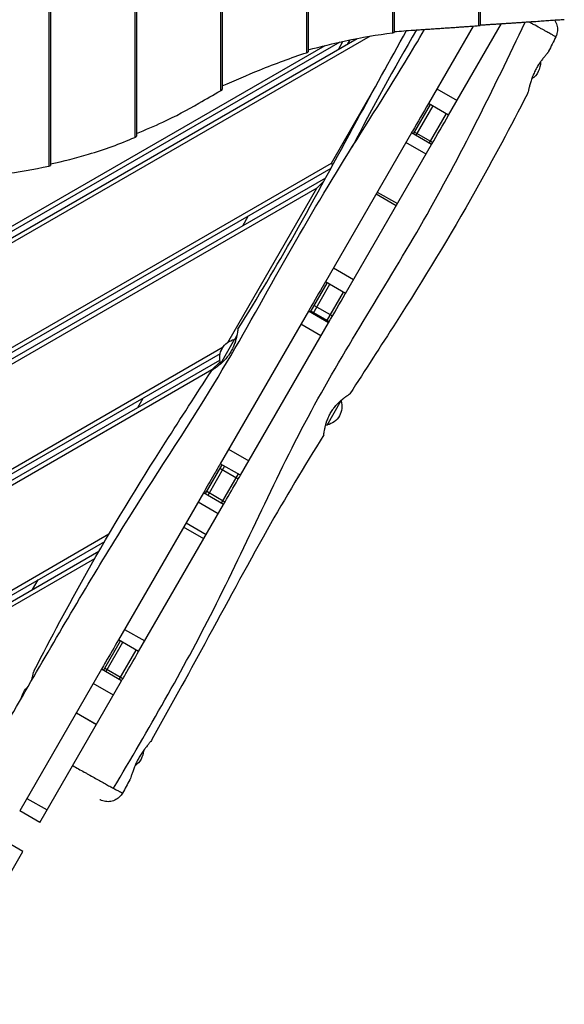
# Model space of a CAD drawing. Units: millimetres. Extents: x -2705 to 2880, y -3462 to 3298.
# Drawn here: x 802 to 1295, y -1045 to -155 of the extents above; entities that cross this region are included whole.
import ezdxf

# ---------------------------------------------------------------- set-up
doc = ezdxf.new("R2010")
doc.units = ezdxf.units.MM
doc.header["$LTSCALE"] = 20
doc.linetypes.add('HIDDEN', pattern=[9.525, 6.35, -3.175])
for name, color, linetype in [('2d', 230, 'Continuous'), ('EN-Free_Space', 10, 'HIDDEN'), ('EN-Free_Space_Hatch', 10, 'HIDDEN')]:
    doc.layers.add(name, color=color, linetype=linetype)

msp = doc.modelspace()

# ---------------------------------------------------------------- hatches: boundary and pattern name
at = {"layer": 'EN-Free_Space_Hatch'}
h = msp.add_hatch(dxfattribs=at)
h.set_pattern_fill('ANSI31', color=256, scale=100, angle=-90)
h.set_pattern_definition([(315, (45, 1305), (224.506, 224.506), [])])
h.paths.add_polyline_path([(-1308.08, 1652.51, 1), (-1308.09, -347.49), (5, -347.5, 1), (5, 1652.5)])

# ---------------------------------------------------------------- linework, layer by layer
at = {"layer": '2d'}
for p, q in [((828.81, 1592.17), (828.81, -287.17)), ((830.32, 1591.58), (830.32, -286.58)), ((906.45, 1566.3), (906.45, -261.3)), ((907.96, 1565.17), (907.96, -260.17)), ((984.09, 1524.14), (984.09, -219.14)), ((985.6, 1522.73), (985.6, -217.73)), ((1061.73, 1489.63), (1061.73, -184.63)), ((1063.24, 1488.79), (1063.24, -183.79)), ((1139.37, 1471.59), (1139.37, -166.59)), ((1140.88, 1471.26), (1140.88, -166.26)), ((1217.01, 1465.18), (1217.01, -160.18)), ((1218.52, 1465), (1218.52, -160)), ((1190.11, -241), (1237.82, -158.36)), ((1212.32, -160.52), (1171.92, -230.5)), ((1091.8, -175.05), (387.72, -581.55)), ((390.22, -585.88), (1107.42, -171.81)), ((1119.14, -169.66), (395.68, -587.35)), ((1090.45, -181.6), (1094.59, -174.44)), ((1099.11, -176.6), (1101.16, -173.06)), ((389.18, -576.09), (1078.42, -178.16)), ((1084.13, -284.56), (1122.89, -217.42)), ((1179.55, -217.28), (1197.74, -227.78)), ((1158.32, -258.06), (1173.65, -231.5)), ((1190.11, -241), (1171.92, -230.5)), ((1175.82, -232.75), (1160.48, -259.31)), ((1187.94, -239.75), (1172.61, -266.31)), ((1156.58, -257.06), (1078.7, -391.96)), ((1174.77, -267.56), (1156.58, -257.06)), ((1175.69, -265.98), (1159.23, -256.48)), ((1169.73, -276.29), (1151.55, -265.79)), ((1096.89, -402.46), (1174.77, -267.56)), ((436.68, -658.36), (1084.13, -284.56)), ((1085.53, -285.96), (1084.13, -284.56)), ((1083.63, -289.47), (435.22, -663.83)), ((437.72, -668.16), (1079.06, -297.88)), ((1071.13, -307.08), (1077.54, -300.66)), ((1071.13, -307.08), (443.18, -669.62)), ((990.55, -446.64), (1071.13, -307.08)), ((1125.65, -310.65), (1143.83, -321.15)), ((1151.19, -308.41), (1151.19, -308.41)), ((1142.7, -323.12), (1124.51, -312.62)), ((1004.11, -341.15), (1009.11, -332.49)), ((1085.99, -379.33), (1104.18, -389.83)), ((1065.11, -419.49), (1080.43, -392.96)), ((1082.6, -394.21), (1067.28, -420.74)), ((1096.89, -402.46), (1078.7, -391.96)), ((1094.72, -401.21), (1079.4, -427.74)), ((1063.38, -418.49), (983.76, -556.4)), ((1081.57, -428.99), (1063.38, -418.49)), ((1065.75, -418.39), (1082.21, -427.89)), ((1068.73, -413.23), (1085.19, -422.73)), ((1001.95, -566.9), (1081.57, -428.99)), ((1074.77, -440.77), (1056.58, -430.27)), ((996.66, -443.76), (983.86, -465.93)), ((996.66, -443.76), (998, -443.62)), ((998.74, -440.45), (996.84, -443.74)), ((484.18, -740.63), (986.47, -450.64)), ((983.65, -456.88), (482.72, -746.1)), ((485.22, -750.43), (983.39, -462.81)), ((976.13, -471.62), (490.68, -751.89)), ((974.54, -474.38), (976.13, -471.62)), ((976.13, -471.62), (983.61, -464.14)), ((983.86, -465.93), (983.96, -466.15)), ((909.11, -505.69), (914.11, -497.03)), ((1080.27, -521.53), (1093.07, -499.36)), ((1093.07, -499.36), (1092.97, -499.14)), ((1080.27, -521.53), (1078.93, -521.67)), ((991.28, -543.37), (1009.47, -553.87)), ((970.2, -583.89), (985.49, -557.4)), ((987.66, -558.65), (972.37, -585.14)), ((999.94, -570.39), (983.48, -560.89)), ((1001.95, -566.9), (983.76, -556.4)), ((999.78, -565.65), (984.49, -592.14)), ((968.47, -582.89), (891.79, -715.69)), ((986.66, -593.39), (968.47, -582.89)), ((987.94, -591.17), (971.48, -581.67)), ((909.98, -726.19), (986.66, -593.39)), ((981.86, -601.69), (963.68, -591.19)), ((968.83, -624.26), (950.65, -613.76)), ((952.89, -609.87), (971.08, -620.37)), ((531.68, -822.91), (883.17, -619.98)), ((879.07, -626.96), (530.22, -828.37)), ((532.72, -832.7), (874.03, -635.65)), ((870.05, -642.56), (538.18, -834.16)), ((814.11, -670.24), (819.11, -661.58)), ((897.26, -706.23), (915.45, -716.73)), ((878.15, -743.33), (893.52, -716.69)), ((880.31, -744.58), (895.69, -717.94)), ((909.98, -726.19), (891.79, -715.69)), ((892.44, -751.58), (907.81, -724.94)), ((876.42, -742.33), (802.5, -870.36)), ((894.6, -752.83), (876.42, -742.33)), ((895.69, -750.95), (879.23, -741.45)), ((820.69, -880.86), (894.6, -752.83)), ((887.17, -765.7), (868.99, -755.2)), ((871.78, -792.35), (853.6, -781.85)), ((853.71, -781.66), (871.89, -792.16)), ((808.99, -859.12), (827.17, -869.62)), ((820.69, -880.86), (802.5, -870.36)), ((805.45, -907.24), (787.27, -896.74)), ((725.69, -1045.4), (805.45, -907.24))]:
    msp.add_line(p, q, dxfattribs=at)
at = {"layer": '2d', "extrusion": (0, 0, -1)}
for centre, start, end in [((-1256.08, -193.98), 176.81829, 237.6801), ((-1000.24, -460.6), 342.66793, 77.33207), ((-1076.69, -504.69), 162.66793, 257.33207), ((-820.87, -771.29), 10.72498, 49.43543), ((-897.32, -815.38), 182.4658, 236.45616)]:
    msp.add_arc(centre, 17, start, end, dxfattribs=at)
at = {"layer": '2d'}
for points, knots in [([(887.23, -850.02), (918.81, -796.94), (983.19, -685.35), (1060.86, -506.25), (1171.31, -338.08), (1230.45, -217.71), (1259.3, -156.94)], [0.0182679, 0.0182679, 0.0182679, 0.0182679, 0.2442765, 0.4896937, 0.7342508, 0.9801195, 0.9801195, 0.9801195, 0.9801195]), ([(1286.96, -170.25), (1286.96, -170.25), (1286.92, -170.23), (1286.76, -170.13), (1286.62, -170.05), (1286.05, -169.73), (1285.46, -169.4), (1284.26, -168.74), (1283.81, -168.48), (1282.81, -167.93), (1282.27, -167.63), (1280.5, -166.66), (1279.15, -165.91), (1277.23, -164.85), (1276.83, -164.63), (1276.02, -164.18), (1275.6, -163.95), (1274.33, -163.25), (1273.45, -162.77), (1270.71, -161.26), (1268.74, -160.18), (1266.12, -158.73), (1265.58, -158.44), (1264.5, -157.84), (1263.96, -157.54), (1263.1, -157.07), (1262.79, -156.9), (1262.47, -156.73)], [0.07573434, 0.07573434, 0.07573434, 0.07573434, 0.07916322, 0.07916322, 0.0833297, 0.0833297, 0.09166267, 0.09166267, 0.09582916, 0.09582916, 0.09999564, 0.09999564, 0.10832861, 0.10832861, 0.11041186, 0.11041186, 0.1124951, 0.1124951, 0.11666158, 0.11666158, 0.12499455, 0.12499455, 0.1270778, 0.1270778, 0.12916104, 0.12916104, 0.13033551, 0.13033551, 0.13033551, 0.13033551]), ([(1285.79, -155.1), (1286.29, -155.81), (1286.72, -156.57), (1287.8, -158.88), (1288.25, -160.56), (1288.57, -163.93), (1288.44, -165.66), (1287.78, -168.32), (1287.42, -169.31), (1286.96, -170.25)], [0.657346, 0.657346, 0.657346, 0.657346, 0.915854, 0.915854, 1.422864, 1.422864, 1.929874, 1.929874, 2.244034, 2.244034, 2.244034, 2.244034]), ([(677.86, -995.26), (693.54, -965.93), (709.41, -936.66), (752.23, -858.82), (779.64, -810.44), (834.86, -715.14), (862.4, -668.01), (918.17, -577.65), (947.02, -534.83), (994.87, -456.85), (1014.3, -421.94), (1052.65, -353.28), (1072.15, -319.8), (1111.78, -255.51), (1131.73, -224.54), (1156.83, -183.35), (1162.69, -173.48), (1168.42, -163.54)], [0, 0, 0, 0, 10.001033, 10.001033, 26.674356, 26.674356, 43.045138, 43.045138, 58.566544, 58.566544, 70.570743, 70.570743, 82.177469, 82.177469, 93.233661, 93.233661, 96.685287, 96.685287, 96.685287, 96.685287]), ([(999.68, -434.85), (1017.37, -406.59), (1034.44, -377.96), (1070.05, -314.94), (1088.44, -280.43), (1122.03, -218.89), (1137.03, -191.76), (1152.01, -164.65)], [0, 0, 0, 0, 10.004127, 10.004127, 21.742879, 21.742879, 31.038396, 31.038396, 31.038396, 31.038396]), ([(1063.24, -182.02), (1074.76, -178.96), (1086.03, -176.26), (1111.62, -170.82), (1125.74, -168.37), (1139.37, -166.59)], [0.0140521, 0.0140521, 0.0140521, 0.0140521, 0.0570361, 0.0570361, 0.1140721, 0.1140721, 0.1140721, 0.1140721]), ([(1139.37, -166.59), (1139.61, -166.56), (1139.82, -166.52), (1140.1, -166.48), (1140.18, -166.47), (1140.34, -166.44), (1140.41, -166.42), (1140.61, -166.38), (1140.71, -166.35), (1140.84, -166.3), (1140.87, -166.28), (1140.88, -166.26), (1140.88, -166.26), (1140.88, -166.26)], [0, 0, 0, 0, 0.000986478, 0.000986478, 0.001479716, 0.001479716, 0.001972955, 0.001972955, 0.002959433, 0.002959433, 0.00394591, 0.00394591, 0.00397837, 0.00397837, 0.00397837, 0.00397837]), ([(985.6, -214.73), (996.99, -209.56), (1008.18, -204.76), (1033.75, -194.43), (1047.95, -189.19), (1061.73, -184.63)], [0.0146708, 0.0146708, 0.0146708, 0.0146708, 0.0589872, 0.0589872, 0.1179744, 0.1179744, 0.1179744, 0.1179744]), ([(1061.73, -184.63), (1061.97, -184.55), (1062.17, -184.48), (1062.45, -184.37), (1062.54, -184.33), (1062.69, -184.25), (1062.77, -184.22), (1062.96, -184.11), (1063.06, -184.04), (1063.19, -183.92), (1063.23, -183.85), (1063.24, -183.8), (1063.24, -183.79), (1063.24, -183.79)], [0, 0, 0, 0, 0.000997838, 0.000997838, 0.001496757, 0.001496757, 0.001995676, 0.001995676, 0.002993515, 0.002993515, 0.003991353, 0.003991353, 0.004053388, 0.004053388, 0.004053388, 0.004053388]), ([(1280.51, -183.39), (1280.4, -183.62), (1280.21, -183.9), (1279.81, -184.46), (1279.62, -184.7), (1279.3, -185.1), (1279.19, -185.25), (1278.96, -185.54), (1278.83, -185.69), (1278.19, -186.46), (1277.6, -187.17), (1276.62, -188.37), (1276.28, -188.79), (1275.57, -189.67), (1275.21, -190.13), (1274.48, -191.09), (1274.1, -191.58), (1273.54, -192.36), (1273.35, -192.62), (1272.96, -193.16), (1272.77, -193.44), (1271.81, -194.83), (1271.06, -196), (1269.97, -197.83), (1269.61, -198.46), (1268.91, -199.74), (1268.56, -200.4), (1268.24, -201.06)], [0.11059452, 0.11059452, 0.11059452, 0.11059452, 0.11394995, 0.11394995, 0.11612197, 0.11612197, 0.11720799, 0.11720799, 0.118294, 0.118294, 0.12263804, 0.12263804, 0.12481007, 0.12481007, 0.12698209, 0.12698209, 0.12915412, 0.12915412, 0.13024013, 0.13024013, 0.13132614, 0.13132614, 0.13567019, 0.13567019, 0.13784221, 0.13784221, 0.14001424, 0.14001424, 0.14001424, 0.14001424]), ([(1268.24, -201.06), (1267.57, -202.39), (1266.97, -203.72), (1266.14, -205.72), (1265.88, -206.39), (1265.51, -207.39), (1265.39, -207.72), (1265.16, -208.38), (1265.04, -208.7), (1264.5, -210.32), (1264.12, -211.56), (1263.61, -213.34), (1263.45, -213.93), (1263.15, -215.04), (1263.01, -215.57), (1262.62, -217.1), (1262.39, -218.02), (1261.98, -219.64), (1261.79, -220.31), (1261.54, -221.1), (1261.45, -221.33), (1261.34, -221.59), (1261.31, -221.67), (1261.27, -221.73)], [0, 0, 0, 0, 0.00440684, 0.00440684, 0.00661026, 0.00661026, 0.00771197, 0.00771197, 0.00881368, 0.00881368, 0.01322053, 0.01322053, 0.01542395, 0.01542395, 0.01762737, 0.01762737, 0.02203421, 0.02203421, 0.02644105, 0.02644105, 0.02864447, 0.02864447, 0.02957506, 0.02957506, 0.02957506, 0.02957506]), ([(984.09, -219.14), (984.32, -219.01), (984.52, -218.89), (984.89, -218.64), (985.04, -218.52), (985.3, -218.28), (985.4, -218.17), (985.51, -218.01), (985.54, -217.96), (985.58, -217.86), (985.59, -217.81), (985.6, -217.75), (985.6, -217.74), (985.6, -217.73)], [0, 0, 0, 0, 0.001021366, 0.001021366, 0.002042732, 0.002042732, 0.003064098, 0.003064098, 0.003574781, 0.003574781, 0.004085464, 0.004085464, 0.004208628, 0.004208628, 0.004208628, 0.004208628]), ([(1261.27, -221.73), (1246.12, -251.43), (1230.45, -280.88), (1191.53, -350.19), (1167.4, -389.56), (1128.77, -450.11), (1114.77, -471.66), (1100.88, -493.28)], [0, 0, 0, 0, 10.0019, 10.0019, 23.850297, 23.850297, 31.559109, 31.559109, 31.559109, 31.559109]), ([(907.96, -257.65), (916.13, -254.43), (924.09, -251.02), (943.16, -242.13), (954.03, -236.44), (964.49, -230.3)], [0.01439019, 0.01439019, 0.01439019, 0.01439019, 0.04573537, 0.04573537, 0.09147074, 0.09147074, 0.09147074, 0.09147074]), ([(1171.92, -230.5), (1167.08, -238.88), (1162.24, -247.26), (1157.13, -256.11), (1156.86, -256.59), (1156.58, -257.06)], [0.15200606, 0.15200606, 0.15200606, 0.15200606, 0.18105364, 0.18105364, 0.18269593, 0.18269593, 0.18269593, 0.18269593]), ([(830.32, -285.24), (842.19, -282.71), (853.65, -279.8), (879.31, -272.12), (893.21, -267.06), (906.45, -261.3)], [0.0138863, 0.0138863, 0.0138863, 0.0138863, 0.0577832, 0.0577832, 0.1155664, 0.1155664, 0.1155664, 0.1155664]), ([(906.45, -261.3), (906.68, -261.19), (906.89, -261.09), (907.25, -260.9), (907.41, -260.8), (907.67, -260.61), (907.77, -260.52), (907.91, -260.34), (907.95, -260.26), (907.96, -260.18), (907.96, -260.17), (907.96, -260.17)], [0, 0, 0, 0, 0.001008478, 0.001008478, 0.002016957, 0.002016957, 0.003025435, 0.003025435, 0.004033914, 0.004033914, 0.004122234, 0.004122234, 0.004122234, 0.004122234]), ([(752.67, -296.95), (764.42, -296.42), (775.8, -295.52), (801.44, -292.56), (815.42, -290.21), (828.81, -287.17)], [0.01370686, 0.01370686, 0.01370686, 0.01370686, 0.05650569, 0.05650569, 0.11301138, 0.11301138, 0.11301138, 0.11301138]), ([(828.81, -287.17), (829.05, -287.12), (829.26, -287.06), (829.53, -286.99), (829.62, -286.96), (829.78, -286.91), (829.85, -286.88), (830.04, -286.81), (830.14, -286.76), (830.28, -286.67), (830.31, -286.62), (830.32, -286.58), (830.32, -286.58), (830.32, -286.58)], [0, 0, 0, 0, 0.00099115, 0.00099115, 0.001486725, 0.001486725, 0.001982299, 0.001982299, 0.002973449, 0.002973449, 0.003964599, 0.003964599, 0.004008597, 0.004008597, 0.004008597, 0.004008597]), ([(1078.7, -391.96), (1077.71, -393.67), (1076.73, -395.38), (1071.62, -404.23), (1067.5, -411.36), (1063.38, -418.49)], [0.33849262, 0.33849262, 0.33849262, 0.33849262, 0.34442034, 0.34442034, 0.36913659, 0.36913659, 0.36913659, 0.36913659]), ([(1081.57, -428.99), (1086.59, -420.29), (1091.62, -411.59), (1096.72, -402.75), (1096.8, -402.6), (1096.89, -402.46)], [0.47703467, 0.47703467, 0.47703467, 0.47703467, 0.50718313, 0.50718313, 0.50768196, 0.50768196, 0.50768196, 0.50768196]), ([(999.68, -434.85), (999.67, -434.85), (999.67, -434.89), (999.65, -435.04), (999.63, -435.16), (999.59, -435.46), (999.56, -435.65), (999.51, -435.99), (999.49, -436.11), (999.46, -436.37), (999.43, -436.51), (999.32, -437.26), (999.21, -437.97), (998.98, -439.22), (998.9, -439.67), (998.71, -440.61), (998.61, -441.11), (998.26, -442.64), (997.98, -443.75), (997.55, -445.22), (997.46, -445.52), (997.27, -446.12), (997.18, -446.43), (996.87, -447.34), (996.65, -447.96), (996.17, -449.21), (995.92, -449.84), (995.5, -450.8), (995.36, -451.12), (995.06, -451.76), (994.91, -452.08), (994.11, -453.7), (993.4, -454.96), (992.63, -456.18)], [0.03494434, 0.03494434, 0.03494434, 0.03494434, 0.0369471, 0.0369471, 0.03912045, 0.03912045, 0.04129381, 0.04129381, 0.04238049, 0.04238049, 0.04346717, 0.04346717, 0.04781389, 0.04781389, 0.04998725, 0.04998725, 0.05216061, 0.05216061, 0.05650732, 0.05650732, 0.057594, 0.057594, 0.05868068, 0.05868068, 0.06085404, 0.06085404, 0.0630274, 0.0630274, 0.06411408, 0.06411408, 0.06520076, 0.06520076, 0.06954747, 0.06954747, 0.06954747, 0.06954747]), ([(992.63, -456.18), (992.24, -456.8), (991.83, -457.41), (991.19, -458.31), (990.97, -458.6), (990.54, -459.19), (990.32, -459.47), (989.2, -460.89), (988.28, -461.94), (986.86, -463.43), (986.39, -463.9), (985.45, -464.81), (984.98, -465.24), (984.06, -466.07), (983.61, -466.46), (982.94, -467.02), (982.72, -467.21), (982.28, -467.56), (982.07, -467.74), (981.02, -468.57), (980.23, -469.16), (979.35, -469.8), (979.18, -469.92), (978.85, -470.16), (978.68, -470.27), (978.22, -470.6), (977.93, -470.79), (977.16, -471.31), (976.76, -471.57), (976.35, -471.84), (976.24, -471.91), (976.1, -472), (976.02, -472.04), (976.08, -471.99), (976.18, -471.92), (976.22, -471.9), (976.32, -471.83), (976.38, -471.79), (976.71, -471.56), (977.11, -471.3), (977.87, -470.77), (978.15, -470.57), (978.77, -470.13), (979.1, -469.89), (979.8, -469.38), (980.17, -469.1), (980.94, -468.5), (981.35, -468.18), (982.46, -467.29), (983.18, -466.69), (983.92, -466.04)], [0.06954747, 0.06954747, 0.06954747, 0.06954747, 0.0717369, 0.0717369, 0.07283161, 0.07283161, 0.07392632, 0.07392632, 0.07830517, 0.07830517, 0.0804946, 0.0804946, 0.08268402, 0.08268402, 0.08487345, 0.08487345, 0.08596816, 0.08596816, 0.08706287, 0.08706287, 0.09144172, 0.09144172, 0.09253643, 0.09253643, 0.09363114, 0.09363114, 0.09582057, 0.09582057, 0.10019942, 0.10019942, 0.10238884, 0.10238884, 0.10457827, 0.10676769, 0.10676769, 0.1078624, 0.1078624, 0.10895712, 0.10895712, 0.11333597, 0.11333597, 0.11552539, 0.11552539, 0.11771482, 0.11771482, 0.11990424, 0.11990424, 0.12209366, 0.12209366, 0.12566618, 0.12566618, 0.12566618, 0.12566618]), ([(815.66, -743.56), (830.82, -713.87), (846.48, -684.42), (885.4, -615.1), (909.54, -575.73), (948.17, -515.18), (962.16, -493.63), (976.06, -472.02)], [0, 0, 0, 0, 10.0019, 10.0019, 23.850297, 23.850297, 31.559109, 31.559109, 31.559109, 31.559109]), ([(1084.31, -509.11), (1084.7, -508.49), (1085.1, -507.89), (1085.74, -506.99), (1085.96, -506.69), (1086.4, -506.1), (1086.62, -505.82), (1087.73, -504.41), (1088.66, -503.35), (1090.08, -501.87), (1090.55, -501.39), (1091.49, -500.48), (1091.95, -500.05), (1092.87, -499.23), (1093.32, -498.83), (1093.99, -498.27), (1094.22, -498.09), (1094.65, -497.73), (1094.87, -497.56), (1095.92, -496.72), (1096.7, -496.13), (1097.58, -495.5), (1097.75, -495.37), (1098.09, -495.14), (1098.25, -495.02), (1098.72, -494.7), (1099, -494.5), (1099.77, -493.98), (1100.17, -493.72), (1100.59, -493.45), (1100.7, -493.39), (1100.84, -493.3), (1100.91, -493.25), (1100.85, -493.3), (1100.75, -493.37), (1100.71, -493.4), (1100.61, -493.47), (1100.55, -493.51), (1100.22, -493.73), (1099.83, -494), (1099.06, -494.53), (1098.78, -494.73), (1098.17, -495.16), (1097.84, -495.4), (1097.14, -495.92), (1096.77, -496.19), (1095.99, -496.79), (1095.58, -497.11), (1094.47, -498), (1093.76, -498.6), (1093.02, -499.25)], [0.06954747, 0.06954747, 0.06954747, 0.06954747, 0.0717369, 0.0717369, 0.07283161, 0.07283161, 0.07392632, 0.07392632, 0.07830517, 0.07830517, 0.0804946, 0.0804946, 0.08268402, 0.08268402, 0.08487345, 0.08487345, 0.08596816, 0.08596816, 0.08706287, 0.08706287, 0.09144172, 0.09144172, 0.09253643, 0.09253643, 0.09363114, 0.09363114, 0.09582057, 0.09582057, 0.10019942, 0.10019942, 0.10238884, 0.10238884, 0.10457827, 0.10676769, 0.10676769, 0.1078624, 0.1078624, 0.10895712, 0.10895712, 0.11333597, 0.11333597, 0.11552539, 0.11552539, 0.11771482, 0.11771482, 0.11990424, 0.11990424, 0.12209366, 0.12209366, 0.12566618, 0.12566618, 0.12566618, 0.12566618]), ([(1077.26, -530.44), (1077.26, -530.44), (1077.27, -530.4), (1077.29, -530.25), (1077.31, -530.14), (1077.35, -529.83), (1077.37, -529.64), (1077.42, -529.3), (1077.44, -529.18), (1077.48, -528.92), (1077.5, -528.78), (1077.61, -528.04), (1077.73, -527.32), (1077.95, -526.07), (1078.03, -525.62), (1078.22, -524.68), (1078.33, -524.19), (1078.68, -522.65), (1078.95, -521.54), (1079.38, -520.07), (1079.47, -519.77), (1079.66, -519.17), (1079.76, -518.87), (1080.06, -517.95), (1080.28, -517.33), (1080.76, -516.08), (1081.02, -515.45), (1081.43, -514.5), (1081.58, -514.18), (1081.87, -513.53), (1082.03, -513.21), (1082.83, -511.6), (1083.53, -510.34), (1084.31, -509.11)], [0.03494434, 0.03494434, 0.03494434, 0.03494434, 0.0369471, 0.0369471, 0.03912045, 0.03912045, 0.04129381, 0.04129381, 0.04238049, 0.04238049, 0.04346717, 0.04346717, 0.04781389, 0.04781389, 0.04998725, 0.04998725, 0.05216061, 0.05216061, 0.05650732, 0.05650732, 0.057594, 0.057594, 0.05868068, 0.05868068, 0.06085404, 0.06085404, 0.0630274, 0.0630274, 0.06411408, 0.06411408, 0.06520076, 0.06520076, 0.06954747, 0.06954747, 0.06954747, 0.06954747]), ([(1077.26, -530.44), (1059.57, -558.7), (1042.49, -587.33), (1006.89, -650.35), (988.49, -684.87), (953.95, -748.17), (937.96, -777.04), (922.02, -805.91)], [0, 0, 0, 0, 10.004127, 10.004127, 21.742879, 21.742879, 31.640221, 31.640221, 31.640221, 31.640221]), ([(983.76, -556.4), (981.81, -559.78), (979.86, -563.16), (974.76, -571.99), (971.62, -577.43), (968.48, -582.87)], [0.52869683, 0.52869683, 0.52869683, 0.52869683, 0.54046039, 0.54046039, 0.55940664, 0.55940664, 0.55940664, 0.55940664]), ([(986.66, -593.39), (990.47, -586.78), (994.29, -580.17), (999.38, -571.34), (1000.67, -569.12), (1001.95, -566.9)], [0.28713124, 0.28713124, 0.28713124, 0.28713124, 0.31005431, 0.31005431, 0.31775118, 0.31775118, 0.31775118, 0.31775118]), ([(891.79, -715.7), (887.91, -722.42), (884.02, -729.15), (878.9, -738.03), (877.66, -740.18), (876.42, -742.33)], [0.71317062, 0.71317062, 0.71317062, 0.71317062, 0.73650043, 0.73650043, 0.74394776, 0.74394776, 0.74394776, 0.74394776]), ([(894.6, -752.83), (896.28, -749.93), (897.95, -747.04), (903.07, -738.16), (906.53, -732.18), (909.98, -726.19)], [0.10289591, 0.10289591, 0.10289591, 0.10289591, 0.11292548, 0.11292548, 0.13365027, 0.13365027, 0.13365027, 0.13365027]), ([(813.12, -752.67), (813.13, -752.63), (813.15, -752.59), (813.33, -751.95), (813.49, -751.37), (813.79, -750.25), (813.92, -749.72), (814.31, -748.19), (814.54, -747.27), (814.96, -745.65), (815.14, -744.98), (815.4, -744.19), (815.48, -743.97), (815.59, -743.7), (815.63, -743.63), (815.66, -743.56)], [0.01306218, 0.01306218, 0.01306218, 0.01306218, 0.01322053, 0.01322053, 0.01542395, 0.01542395, 0.01762737, 0.01762737, 0.02203421, 0.02203421, 0.02644105, 0.02644105, 0.02864447, 0.02864447, 0.02957506, 0.02957506, 0.02957506, 0.02957506]), ([(922.02, -805.91), (922.01, -805.93), (921.99, -805.95), (921.72, -806.44), (921.34, -806.99), (920.62, -807.95), (920.36, -808.29), (919.79, -809.02), (919.48, -809.4), (918.52, -810.61), (917.81, -811.48), (916.87, -812.69), (916.67, -812.93), (916.29, -813.43), (916.09, -813.69), (915.51, -814.46), (915.11, -814.98), (914.32, -816.07), (913.92, -816.63), (913.12, -817.79), (912.72, -818.39), (911.54, -820.21), (910.78, -821.46), (910.05, -822.75)], [0.11408502, 0.11408502, 0.11408502, 0.11408502, 0.11427189, 0.11427189, 0.11865179, 0.11865179, 0.12084174, 0.12084174, 0.12303169, 0.12303169, 0.12741159, 0.12741159, 0.12850656, 0.12850656, 0.12960154, 0.12960154, 0.13179148, 0.13179148, 0.13398143, 0.13398143, 0.13617138, 0.13617138, 0.14055128, 0.14055128, 0.14055128, 0.14055128]), ([(910.05, -822.75), (909.32, -824.05), (908.64, -825.35), (907.71, -827.3), (907.41, -827.95), (906.98, -828.92), (906.84, -829.24), (906.57, -829.88), (906.43, -830.2), (905.79, -831.78), (905.33, -832.99), (904.71, -834.72), (904.51, -835.28), (904.14, -836.36), (903.97, -836.88), (903.64, -837.86), (903.49, -838.32), (903.19, -839.2), (903.05, -839.62), (902.65, -840.77), (902.41, -841.4), (902.12, -842.05), (902.04, -842.19), (901.97, -842.32)], [0, 0, 0, 0, 0.00440456, 0.00440456, 0.00660684, 0.00660684, 0.00770797, 0.00770797, 0.00880911, 0.00880911, 0.01321367, 0.01321367, 0.01541595, 0.01541595, 0.01761823, 0.01761823, 0.01982051, 0.01982051, 0.02202278, 0.02202278, 0.02642734, 0.02642734, 0.02787348, 0.02787348, 0.02787348, 0.02787348]), ([(850.36, -829.46), (852.13, -830.46), (853.89, -831.45), (857.39, -833.42), (859.13, -834.4), (861.73, -835.86), (862.6, -836.35), (864.32, -837.31), (865.18, -837.79), (867.7, -839.21), (869.35, -840.12), (872.54, -841.91), (874.1, -842.77), (876.36, -844.03), (877.1, -844.44), (878.55, -845.24), (879.25, -845.63), (881.3, -846.77), (882.59, -847.48), (884.42, -848.48), (885, -848.81), (886.15, -849.43), (886.7, -849.73), (887.23, -850.02)], [0, 0, 0, 0, 0.00603063, 0.00603063, 0.01206126, 0.01206126, 0.01507658, 0.01507658, 0.01809189, 0.01809189, 0.02412253, 0.02412253, 0.03015316, 0.03015316, 0.03316847, 0.03316847, 0.03618379, 0.03618379, 0.04221442, 0.04221442, 0.04522974, 0.04522974, 0.04824505, 0.04824505, 0.04824505, 0.04824505]), ([(895.43, -854.3), (894.66, -855.72), (893.64, -857.03), (891.25, -859.24), (889.86, -860.16), (886.89, -861.48), (885.28, -861.91), (882.04, -862.21), (880.38, -862.09), (878.01, -861.53), (877.24, -861.28), (876.12, -860.82), (875.76, -860.65), (875.26, -860.39), (875.12, -860.32), (874.94, -860.22), (874.89, -860.19), (874.82, -860.15), (874.8, -860.14), (874.78, -860.13), (874.78, -860.12), (874.77, -860.12), (874.77, -860.12), (874.76, -860.12), (874.76, -860.12), (874.76, -860.11), (874.76, -860.11), (874.76, -860.11), (874.76, -860.11), (874.76, -860.11), (874.76, -860.11), (874.76, -860.11), (874.76, -860.11), (874.76, -860.11)], [0, 0, 0, 0, 0.486107, 0.486107, 0.973741, 0.973741, 1.461319, 1.461319, 1.9489, 1.9489, 2.190327, 2.190327, 2.312357, 2.312357, 2.358086, 2.358086, 2.375234, 2.375234, 2.381664, 2.381664, 2.383163, 2.383163, 2.383913, 2.383913, 2.384288, 2.384288, 2.384476, 2.384476, 2.384569, 2.384569, 2.384593, 2.384593, 2.384605, 2.384605, 2.384605, 2.384605]), ([(887.23, -850.02), (888.41, -850.67), (889.48, -851.24), (891.36, -852.25), (892.17, -852.69), (893.21, -853.23), (893.52, -853.4), (894.07, -853.68), (894.31, -853.8), (894.93, -854.11), (895.2, -854.24), (895.4, -854.3), (895.43, -854.31), (895.43, -854.3)], [0.04824505, 0.04824505, 0.04824505, 0.04824505, 0.0550151, 0.0550151, 0.06178515, 0.06178515, 0.06517017, 0.06517017, 0.0685552, 0.0685552, 0.07532525, 0.07532525, 0.0782556, 0.0782556, 0.0782556, 0.0782556])]:
    msp.add_open_spline(points, degree=3, knots=knots, dxfattribs=at)
for points, weights in [([(1158.31, -164.2), (1178.95, -162.87), (1198.54, -161.53), (1217.01, -160.18)], [1, 0.998613027087, 0.998613027087, 1]), ([(1217.01, -160.18), (1217.96, -160.12), (1218.52, -160.05), (1218.52, -160)], [1, 0.900322695139, 0.850828091162, 0.851516188069]), ([(1218.52, -159.59), (1245.6, -157.9), (1271.04, -156.18), (1294.65, -154.46)], [0.999053418296, 0.997105034376, 0.997420561611, 1])]:
    msp.add_rational_spline(points, weights, degree=3, dxfattribs=at)
for points in [[(1161.05, -164.03), (1140.81, -199), (1121.17, -234.3), (1102.8, -270.19)], [(1140.88, -165.6), (1146.76, -165.04), (1152.57, -164.58), (1158.31, -164.2)], [(1286.96, -170.25), (1284.82, -174.64), (1282.67, -179.01), (1280.51, -183.39)], [(964.49, -230.3), (971.11, -226.42), (977.65, -222.7), (984.09, -219.14)], [(1174.77, -267.56), (1179.88, -258.71), (1184.99, -249.85), (1190.11, -241)], [(901.97, -842.32), (899.79, -846.31), (897.61, -850.3), (895.43, -854.3)]]:
    msp.add_open_spline(points, degree=3, dxfattribs=at)
at = {"layer": 'EN-Free_Space', "flags": 128}
msp.add_lwpolyline([(5, -347.5), (-1308.09, -347.49, -1), (-1308.08, 1652.51), (5, 1652.5, -1)], format="xyb", close=True, dxfattribs=at)

doc.saveas('drawing.dxf')
